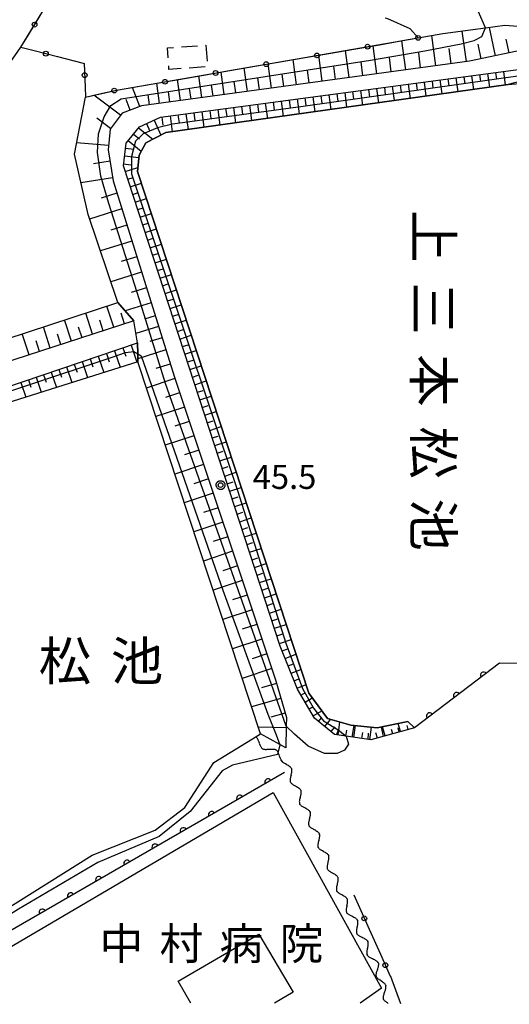
# Model space of a CAD drawing. Extents: x -24000 to -22000, y 84000 to 85500.
# Drawn here: x -22473 to -22397, y 84373 to 84527 of the extents above; entities that cross this region are included whole.
import ezdxf
from ezdxf.enums import TextEntityAlignment as Align

# ---------------------------------------------------------------- set-up
doc = ezdxf.new("R2010")
doc.units = 0
doc.linetypes.add('G', pattern=[3.75, 2.5, -1.25])
for name, color, linetype in [('2101000', 3, 'Continuous'), ('2101001', 8, 'Continuous'), ('3002000', 6, 'Continuous'), ('3003000', 2, 'G'), ('5102000', 3, 'Continuous'), ('5105000', 3, 'Continuous'), ('6101110', 2, 'Continuous'), ('6101121', 63, 'Continuous'), ('6101990', 2, 'Continuous'), ('6110000', 4, 'Continuous'), ('6130000', 4, 'Continuous'), ('6130001', 7, 'Continuous'), ('6130990', 4, 'Continuous'), ('7102000', 2, 'Continuous'), ('7102001', 8, 'Continuous'), ('7312000', 4, 'Continuous'), ('8131000', 4, 'Continuous'), ('8154000', 5, 'Continuous'), ('CLIP_BOX', 4, 'Continuous')]:
    doc.layers.add(name, color=color, linetype=linetype)
doc.styles.add('@PlotAnnotation', font='txt')
doc.styles.add('PlotAnnotation', font='txt')
doc.styles.add('ROMANS', font='romans')

# ---------------------------------------------------------------- blocks, each defined once
blk = doc.blocks.new('731200')
at = {"layer": '7312000'}
blk.add_circle((0, 0), 0.15, dxfattribs=at)
at = {"layer": 'CLIP_BOX'}
blk.add_lwpolyline([(-0.209, -0.178), (-0.219, -0.166), (-0.237, -0.14), (-0.251, -0.113), (-0.258, -0.094), (-0.265, -0.075), (-0.269, -0.057), (-0.273, -0.031), (-0.275, -0.008), (-0.274, 0.024), (-0.27, 0.054), (-0.266, 0.071), (-0.261, 0.088), (-0.255, 0.104), (-0.246, 0.124), (-0.239, 0.136), (-0.228, 0.154), (-0.219, 0.166), (-0.202, 0.187), (-0.189, 0.199), (-0.169, 0.217), (-0.151, 0.23), (-0.135, 0.239), (-0.113, 0.251), (-0.101, 0.256), (-0.082, 0.262), (-0.056, 0.269), (-0.04, 0.272), (-0.016, 0.275), (0.004, 0.275), (0.022, 0.274), (0.042, 0.272), (0.065, 0.267), (0.079, 0.264), (0.108, 0.253), (0.121, 0.247), (0.143, 0.235), (0.16, 0.224), (0.18, 0.208), (0.194, 0.194), (0.206, 0.182), (0.222, 0.162), (0.233, 0.146), (0.249, 0.116), (0.257, 0.097), (0.264, 0.075), (0.269, 0.057), (0.273, 0.032), (0.275, 0.014), (0.275, -0.008), (0.274, -0.023), (0.271, -0.048), (0.267, -0.067), (0.261, -0.088), (0.249, -0.117), (0.23, -0.151), (0.219, -0.166), (0.204, -0.184), (0.189, -0.199), (0.172, -0.215), (0.154, -0.228), (0.136, -0.239), (0.124, -0.246), (0.107, -0.253), (0.09, -0.26), (0.071, -0.266), (0.044, -0.271), (0.028, -0.274), (0.009, -0.275), (-0.009, -0.275), (-0.024, -0.274), (-0.041, -0.272), (-0.063, -0.268), (-0.086, -0.261), (-0.101, -0.256), (-0.115, -0.25), (-0.133, -0.241), (-0.148, -0.231), (-0.17, -0.216), (-0.182, -0.206), (-0.197, -0.192)], close=True, dxfattribs=at)
blk = doc.blocks.new('Y1')
blk.add_lwpolyline([(-0.46, 0), (-0.34, 0.09), (-0.25, 0.16), (-0.16, 0.23), (-0.07, 0.3), (0.01, 0.35), (0.1, 0.4), (0.19, 0.44), (0.27, 0.47), (0.35, 0.49), (0.41, 0.5), (0.46, 0.5)])
blk = doc.blocks.new('Y2')
blk.add_lwpolyline([(0.47, 0), (0.35, 0.09), (0.25, 0.17), (0.16, 0.24), (0.07, 0.3), (-0.01, 0.35), (-0.1, 0.4), (-0.2, 0.44), (-0.28, 0.47), (-0.36, 0.49), (-0.42, 0.5), (-0.47, 0.5)])
blk = doc.blocks.new('Y3')
blk.add_lwpolyline([(-0.47, 0), (-0.37, -0.08), (-0.28, -0.15), (-0.19, -0.22), (-0.09, -0.28), (-0.02, -0.33), (0.07, -0.38), (0.16, -0.42), (0.24, -0.45), (0.33, -0.48), (0.4, -0.49), (0.47, -0.5)])
blk = doc.blocks.new('Y4')
blk.add_lwpolyline([(0.52, 0), (0.37, -0.11), (0.24, -0.2), (0.12, -0.28), (0, -0.35), (-0.06, -0.39), (-0.17, -0.43), (-0.27, -0.47), (-0.34, -0.48), (-0.43, -0.5), (-0.47, -0.5), (-0.52, -0.5)])
blk = doc.blocks.new('M07')
blk.add_arc((0, 0), 0.5, 180, 0)

msp = doc.modelspace()

# ---------------------------------------------------------------- linework, layer by layer
at = {"layer": '2101000', "flags": 128}
msp.add_lwpolyline([(-22503.64, 84372.98), (-22503.47, 84381.19), (-22503.77, 84387.34), (-22505.4, 84394.14), (-22511.45, 84412.23), (-22518.68, 84431.89), (-22519.76, 84438.34), (-22520.09, 84444.82), (-22519.19, 84450.74), (-22518.03, 84453.18), (-22518, 84453.24), (-22517.41, 84454.48), (-22513.59, 84462.48), (-22511.75, 84465.31), (-22510.2, 84467.69), (-22500.34, 84482.83), (-22472.9, 84522.26)], dxfattribs=at)
at = {"layer": '2101001', "flags": 128}
msp.add_lwpolyline([(-22472.9, 84522.26), (-22467.33, 84531.43)], dxfattribs=at)
at = {"layer": '3002000', "flags": 128}
for points in [[(-22489.53, 84373.01), (-22433.5, 84405.92), (-22416.61, 84375.34), (-22419.93, 84373.01)], [(-22446.37, 84373.01), (-22448.36, 84376.44), (-22435.76, 84383.8), (-22430.42, 84374.75), (-22433.32, 84373.01)]]:
    msp.add_lwpolyline(points, dxfattribs=at)
at = {"layer": '3003000', "flags": 128}
msp.add_lwpolyline([(-22444.01, 84522.59), (-22443.77, 84519.22), (-22449.79, 84518.79), (-22450.03, 84522.15), (-22444.01, 84522.59)], close=True, dxfattribs=at)
at = {"layer": '5105000', "flags": 128}
for points in [[(-22454.69, 84502.84), (-22454.46, 84505.41), (-22453.42, 84507.33), (-22450.26, 84508.93), (-22396.84, 84516.42), (-22390.87, 84516.94)], [(-22392.12, 84426.05), (-22398.21, 84426.07), (-22411.48, 84416.02), (-22412.52, 84416.99), (-22417.31, 84415.99), (-22421.41, 84416.43), (-22425.03, 84417.45), (-22427.96, 84421.42), (-22454.69, 84502.84)], [(-22501.35, 84393.6), (-22496.56, 84380.66), (-22495.92, 84377.61), (-22495.67, 84376.38), (-22491.74, 84377.33), (-22461.77, 84396.14), (-22451.95, 84400.03), (-22447.33, 84403.55), (-22442.8, 84410.57), (-22436.76, 84414.3), (-22435.52, 84415.07), (-22454.67, 84473.15), (-22518.03, 84453.18), (-22519.19, 84450.74), (-22520.09, 84444.82), (-22519.76, 84438.34), (-22515.93, 84437.93), (-22514.23, 84435.01), (-22513.33, 84430.74), (-22508.8, 84413.69), (-22501.35, 84393.6)]]:
    msp.add_lwpolyline(points, dxfattribs=at)
at = {"layer": '6101110', "flags": 128}
for points in [[(-22387.21, 84523.83), (-22393.46, 84522.08), (-22402.86, 84520.08), (-22454.05, 84513.12), (-22457.11, 84511.95), (-22458.99, 84509.47), (-22459.26, 84506.24), (-22458.51, 84501.41), (-22448.99, 84470.9), (-22433.17, 84423.51), (-22431.45, 84417.61), (-22431.48, 84416.27), (-22431.56, 84412.87)], [(-22411.48, 84416.02), (-22418.3, 84414.1), (-22422.11, 84414.68), (-22423.94, 84414.96), (-22427.08, 84417.51), (-22429.73, 84422.04), (-22432.41, 84428.75), (-22456.9, 84503.72), (-22456.48, 84507.26), (-22454.4, 84509.85), (-22451.13, 84511.33), (-22394.89, 84518.84), (-22388.15, 84520.88), (-22384.48, 84521.13)], [(-22455.29, 84479.53), (-22496.95, 84466), (-22510.44, 84461.69), (-22511.75, 84465.31), (-22511.75, 84465.32)], [(-22517.19, 84454.93), (-22454.68, 84476.1)]]:
    msp.add_lwpolyline(points, dxfattribs=at)
at = {"layer": '6101121', "flags": 128}
for points in [[(-22431.56, 84412.87), (-22432.47, 84413.38), (-22435.52, 84415.07), (-22454.67, 84473.15), (-22454.67, 84474.39), (-22454.68, 84476.1), (-22455.29, 84479.53), (-22457.76, 84482.41), (-22462.41, 84496.13), (-22464.55, 84505.57), (-22462.82, 84514.49), (-22457.99, 84515.56), (-22410.89, 84523.71), (-22407.05, 84524.38), (-22400.36, 84525.28), (-22397.34, 84525.69), (-22388.41, 84525.02), (-22388.19, 84524.8), (-22387.2, 84523.83)], [(-22384.48, 84521.13), (-22383.32, 84520), (-22396.84, 84516.42), (-22450.26, 84508.93), (-22453.42, 84507.33), (-22454.46, 84505.41), (-22454.69, 84502.84), (-22427.96, 84421.42), (-22425.03, 84417.45), (-22421.41, 84416.43), (-22417.31, 84415.99), (-22412.52, 84416.99), (-22411.48, 84416.02)], [(-22511.75, 84465.32), (-22510.2, 84467.69), (-22508.24, 84465.57), (-22505.98, 84465.7), (-22499.98, 84468.56), (-22457.76, 84482.41), (-22455.29, 84479.53)], [(-22454.68, 84476.1), (-22454.67, 84474.39), (-22454.67, 84473.15), (-22518.03, 84453.18), (-22517.41, 84454.48), (-22517.19, 84454.93)]]:
    msp.add_lwpolyline(points, dxfattribs=at)
at = {"layer": '6101990', "flags": 128}
for points in [[(-22408.14, 84519.36), (-22408.78, 84524.08)], [(-22403.36, 84520.01), (-22404.01, 84524.79)], [(-22398.84, 84520.93), (-22399.78, 84525.36)], [(-22417.32, 84518.11), (-22417.92, 84522.5)], [(-22412.81, 84518.73), (-22413.43, 84523.28)], [(-22401.06, 84520.46), (-22401.54, 84522.76)], [(-22396.71, 84521.39), (-22397.16, 84523.52)], [(-22425.85, 84516.95), (-22426.41, 84521.03)], [(-22421.66, 84517.52), (-22422.24, 84521.75)], [(-22410.5, 84519.04), (-22410.81, 84521.36)], [(-22405.75, 84519.69), (-22406.07, 84522.08)], [(-22433.78, 84515.88), (-22434.3, 84519.66)], [(-22429.89, 84516.4), (-22430.42, 84520.33)], [(-22423.78, 84517.24), (-22424.06, 84519.31)], [(-22419.51, 84517.82), (-22419.8, 84519.97)], [(-22415.09, 84518.42), (-22415.39, 84520.65)], [(-22444.64, 84514.4), (-22445.1, 84517.79)], [(-22441.15, 84514.87), (-22441.63, 84518.39)], [(-22437.53, 84515.36), (-22438.03, 84519.02)], [(-22431.85, 84516.14), (-22432.12, 84518.07)], [(-22427.89, 84516.68), (-22428.16, 84518.68)], [(-22402.54, 84517.82), (-22402.25, 84515.66)], [(-22401.3, 84517.98), (-22401.15, 84516.91)], [(-22400.06, 84518.15), (-22399.77, 84516.01)], [(-22398.82, 84518.32), (-22398.68, 84517.25)], [(-22397.58, 84518.48), (-22397.3, 84516.36)], [(-22451.24, 84513.5), (-22451.67, 84516.65)], [(-22448, 84513.94), (-22448.44, 84517.21)], [(-22442.91, 84514.63), (-22443.15, 84516.36)], [(-22439.36, 84515.12), (-22439.6, 84516.91)], [(-22435.68, 84515.62), (-22435.93, 84517.48)], [(-22413.69, 84516.33), (-22413.54, 84515.21)], [(-22412.45, 84516.5), (-22412.15, 84514.27)], [(-22411.21, 84516.66), (-22411.06, 84515.55)], [(-22409.97, 84516.83), (-22409.68, 84514.62)], [(-22408.73, 84516.99), (-22408.58, 84515.89)], [(-22407.49, 84517.16), (-22407.2, 84514.97)], [(-22406.25, 84517.32), (-22406.11, 84516.23)], [(-22405.01, 84517.49), (-22404.72, 84515.31)], [(-22403.78, 84517.65), (-22403.63, 84516.57)], [(-22457.35, 84511.63), (-22461.5, 84514.78)], [(-22454.34, 84513.01), (-22455.49, 84515.99)], [(-22452.82, 84513.29), (-22453.03, 84514.84)], [(-22449.64, 84513.72), (-22449.85, 84515.32)], [(-22446.33, 84514.17), (-22446.56, 84515.83)], [(-22424.84, 84514.84), (-22424.53, 84512.54)], [(-22423.6, 84515.01), (-22423.45, 84513.86)], [(-22422.36, 84515.17), (-22422.06, 84512.88)], [(-22421.12, 84515.34), (-22420.97, 84514.2)], [(-22419.88, 84515.5), (-22419.58, 84513.23)], [(-22418.64, 84515.67), (-22418.49, 84514.54)], [(-22417.4, 84515.83), (-22417.1, 84513.58)], [(-22416.16, 84516), (-22416.02, 84514.88)], [(-22414.93, 84516.16), (-22414.63, 84513.93)], [(-22455.84, 84512.44), (-22456.47, 84514.08)], [(-22437.23, 84513.19), (-22436.91, 84510.8)], [(-22435.99, 84513.35), (-22435.83, 84512.16)], [(-22434.75, 84513.52), (-22434.43, 84511.15)], [(-22433.51, 84513.68), (-22433.35, 84512.5)], [(-22432.27, 84513.85), (-22431.96, 84511.5)], [(-22431.03, 84514.01), (-22430.88, 84512.84)], [(-22429.79, 84514.18), (-22429.48, 84511.84)], [(-22428.56, 84514.34), (-22428.4, 84513.18)], [(-22427.32, 84514.51), (-22427.01, 84512.19)], [(-22426.08, 84514.68), (-22425.92, 84513.52)], [(-22448.38, 84511.7), (-22448.22, 84510.47)], [(-22447.14, 84511.86), (-22446.81, 84509.41)], [(-22445.9, 84512.03), (-22445.74, 84510.81)], [(-22444.66, 84512.19), (-22444.34, 84509.76)], [(-22443.42, 84512.36), (-22443.26, 84511.15)], [(-22442.18, 84512.52), (-22441.86, 84510.11)], [(-22440.94, 84512.69), (-22440.78, 84511.48)], [(-22439.71, 84512.86), (-22439.39, 84510.45)], [(-22438.47, 84513.02), (-22438.31, 84511.82)], [(-22458.92, 84509.56), (-22461.04, 84511.16)], [(-22453.31, 84510.34), (-22452.76, 84509.14)], [(-22452.1, 84510.89), (-22451.04, 84508.53)], [(-22450.91, 84511.36), (-22450.74, 84510.07)], [(-22449.62, 84511.53), (-22449.29, 84509.07)], [(-22455.32, 84508.7), (-22454.4, 84507.96)], [(-22454.54, 84509.67), (-22452.32, 84507.89)], [(-22459.2, 84506.93), (-22464.2, 84507.35)], [(-22456.14, 84507.68), (-22454.11, 84506.05)], [(-22456.56, 84506.52), (-22455.29, 84506.37)], [(-22458.98, 84504.45), (-22461.54, 84504.05)], [(-22456.86, 84504.04), (-22455.73, 84503.91)], [(-22456.71, 84505.28), (-22454.49, 84505.02)], [(-22456.61, 84502.84), (-22454.63, 84503.49)], [(-22458.58, 84501.88), (-22463.54, 84501.11)], [(-22456.22, 84501.65), (-22455.35, 84501.93)], [(-22455.83, 84500.46), (-22454.09, 84501.03)], [(-22457.9, 84499.47), (-22460.36, 84498.7)], [(-22455.44, 84499.27), (-22454.57, 84499.56)], [(-22455.06, 84498.09), (-22453.31, 84498.66)], [(-22457.14, 84497.01), (-22462.17, 84495.44)], [(-22454.67, 84496.9), (-22453.8, 84497.18)], [(-22454.28, 84495.71), (-22452.53, 84496.28)], [(-22453.89, 84494.52), (-22453.02, 84494.81)], [(-22456.35, 84494.49), (-22458.84, 84493.72)], [(-22453.5, 84493.33), (-22451.75, 84493.9)], [(-22455.57, 84492), (-22460.49, 84490.47)], [(-22453.12, 84492.14), (-22452.24, 84492.43)], [(-22452.73, 84490.96), (-22450.97, 84491.53)], [(-22454.8, 84489.55), (-22457.23, 84488.79)], [(-22452.34, 84489.77), (-22451.46, 84490.06)], [(-22451.95, 84488.58), (-22450.19, 84489.15)], [(-22454.05, 84487.12), (-22458.84, 84485.62)], [(-22451.56, 84487.39), (-22450.68, 84487.68)], [(-22451.18, 84486.2), (-22449.41, 84486.78)], [(-22453.3, 84484.72), (-22455.67, 84483.98)], [(-22450.79, 84485.02), (-22449.91, 84485.3)], [(-22450.4, 84483.83), (-22448.63, 84484.4)], [(-22450.01, 84482.64), (-22449.13, 84482.93)], [(-22458.38, 84478.53), (-22459.46, 84481.85)], [(-22452.56, 84482.35), (-22456.62, 84481.08)], [(-22449.62, 84481.45), (-22447.86, 84482.03)], [(-22465.02, 84476.37), (-22466.09, 84479.68)], [(-22461.7, 84477.45), (-22462.78, 84480.76)], [(-22460.04, 84477.99), (-22460.58, 84479.65)], [(-22456.71, 84479.07), (-22457.25, 84480.73)], [(-22451.93, 84480.32), (-22453.58, 84479.8)], [(-22449.23, 84480.26), (-22448.35, 84480.55)], [(-22448.85, 84479.08), (-22447.08, 84479.65)], [(-22468.32, 84475.3), (-22469.39, 84478.59)], [(-22463.36, 84476.91), (-22463.9, 84478.56)], [(-22451.41, 84478.66), (-22454.94, 84477.56)], [(-22448.46, 84477.89), (-22447.57, 84478.18)], [(-22471.61, 84474.23), (-22472.68, 84477.52)], [(-22469.97, 84474.76), (-22470.5, 84476.41)], [(-22466.67, 84475.83), (-22467.2, 84477.48)], [(-22450.86, 84476.9), (-22452.77, 84476.3)], [(-22448.07, 84476.7), (-22446.3, 84477.28)], [(-22458.28, 84474.88), (-22457.4, 84472.29)], [(-22456.99, 84475.32), (-22456.54, 84474.01)], [(-22455.68, 84475.76), (-22454.78, 84473.11)], [(-22450.26, 84474.99), (-22454.67, 84473.61)], [(-22447.68, 84475.51), (-22446.79, 84475.8)], [(-22447.29, 84474.32), (-22445.52, 84474.9)], [(-22462.09, 84473.59), (-22461.66, 84472.34)], [(-22460.83, 84474.02), (-22459.97, 84471.48)], [(-22459.56, 84474.44), (-22459.13, 84473.16)], [(-22446.91, 84473.13), (-22446.02, 84473.42)], [(-22466.98, 84471.93), (-22466.57, 84470.73)], [(-22465.78, 84472.34), (-22464.95, 84469.91)], [(-22464.56, 84472.75), (-22464.14, 84471.52)], [(-22463.33, 84473.17), (-22462.49, 84470.68)], [(-22449.58, 84472.79), (-22451.83, 84472.08)], [(-22446.52, 84471.94), (-22444.74, 84472.53)], [(-22471.72, 84470.33), (-22471.33, 84469.17)], [(-22470.54, 84470.73), (-22469.75, 84468.4)], [(-22469.36, 84471.13), (-22468.96, 84469.95)], [(-22468.17, 84471.53), (-22467.36, 84469.15)], [(-22448.86, 84470.53), (-22453.32, 84469.05)], [(-22446.13, 84470.76), (-22445.24, 84471.05)], [(-22445.74, 84469.57), (-22443.96, 84470.15)], [(-22472.91, 84469.93), (-22472.14, 84467.64)], [(-22445.35, 84468.38), (-22444.46, 84468.67)], [(-22448.12, 84468.31), (-22450.35, 84467.56)], [(-22444.96, 84467.19), (-22443.18, 84467.78)], [(-22447.38, 84466.08), (-22451.84, 84464.59)], [(-22444.58, 84466), (-22443.68, 84466.3)], [(-22444.19, 84464.82), (-22442.4, 84465.4)], [(-22446.63, 84463.85), (-22448.87, 84463.1)], [(-22443.8, 84463.63), (-22442.9, 84463.92)], [(-22443.41, 84462.44), (-22441.62, 84463.03)], [(-22445.89, 84461.61), (-22450.37, 84460.11)], [(-22443.02, 84461.25), (-22442.12, 84461.54)], [(-22445.14, 84459.37), (-22447.38, 84458.62)], [(-22442.64, 84460.06), (-22440.84, 84460.65)], [(-22442.25, 84458.88), (-22441.35, 84459.17)], [(-22441.86, 84457.69), (-22440.06, 84458.28)], [(-22444.39, 84457.12), (-22448.89, 84455.62)], [(-22441.47, 84456.5), (-22440.57, 84456.79)], [(-22443.64, 84454.87), (-22445.89, 84454.12)], [(-22441.08, 84455.31), (-22439.28, 84455.9)], [(-22440.7, 84454.12), (-22439.79, 84454.42)], [(-22440.31, 84452.93), (-22438.5, 84453.52)], [(-22442.88, 84452.62), (-22447.4, 84451.11)], [(-22439.92, 84451.75), (-22439.01, 84452.04)], [(-22442.13, 84450.36), (-22444.39, 84449.61)], [(-22439.53, 84450.56), (-22437.72, 84451.15)], [(-22439.14, 84449.37), (-22438.24, 84449.67)], [(-22438.75, 84448.18), (-22436.94, 84448.78)], [(-22441.38, 84448.1), (-22445.91, 84446.59)], [(-22438.37, 84446.99), (-22437.46, 84447.29)], [(-22440.62, 84445.83), (-22442.89, 84445.07)], [(-22437.98, 84445.8), (-22436.16, 84446.4)], [(-22437.59, 84444.62), (-22436.68, 84444.91)], [(-22437.2, 84443.43), (-22435.38, 84444.02)], [(-22439.86, 84443.56), (-22444.41, 84442.04)], [(-22436.81, 84442.24), (-22435.9, 84442.54)], [(-22439.1, 84441.29), (-22441.38, 84440.53)], [(-22436.43, 84441.05), (-22434.6, 84441.65)], [(-22436.04, 84439.86), (-22435.12, 84440.16)], [(-22438.34, 84439.01), (-22442.91, 84437.48)], [(-22435.65, 84438.68), (-22433.82, 84439.27)], [(-22437.58, 84436.72), (-22439.87, 84435.96)], [(-22435.26, 84437.49), (-22434.34, 84437.79)], [(-22434.87, 84436.3), (-22433.04, 84436.9)], [(-22434.48, 84435.11), (-22433.57, 84435.41)], [(-22436.82, 84434.44), (-22441.4, 84432.91)], [(-22434.1, 84433.92), (-22432.26, 84434.52)], [(-22436.05, 84432.14), (-22438.35, 84431.38)], [(-22433.71, 84432.73), (-22432.79, 84433.04)], [(-22433.32, 84431.55), (-22431.48, 84432.15)], [(-22432.93, 84430.36), (-22432.01, 84430.66)], [(-22435.28, 84429.85), (-22439.88, 84428.31)], [(-22432.54, 84429.17), (-22430.7, 84429.77)], [(-22434.52, 84427.55), (-22436.82, 84426.78)], [(-22432.11, 84428), (-22431.23, 84428.35)], [(-22431.64, 84426.84), (-22429.96, 84427.51)], [(-22431.18, 84425.68), (-22430.37, 84426)], [(-22433.75, 84425.24), (-22438.36, 84423.7)], [(-22430.72, 84424.52), (-22429.18, 84425.13)], [(-22433, 84422.93), (-22435.33, 84422.25)], [(-22430.25, 84423.36), (-22429.52, 84423.65)], [(-22429.79, 84422.2), (-22428.39, 84422.75)], [(-22429.18, 84421.1), (-22428.62, 84421.43)], [(-22432.32, 84420.6), (-22436.9, 84419.26)], [(-22428.55, 84420.03), (-22427.42, 84420.69)], [(-22431.65, 84418.31), (-22433.9, 84417.65)], [(-22427.92, 84418.95), (-22427.3, 84419.31)], [(-22427.29, 84417.87), (-22425.92, 84418.66)], [(-22426.43, 84416.98), (-22425.97, 84417.55)], [(-22425.46, 84416.2), (-22424.55, 84417.32)], [(-22423.4, 84414.88), (-22423.1, 84416.9)], [(-22421.18, 84414.54), (-22420.9, 84416.38)], [(-22420.93, 84414.5), (-22420.65, 84416.35)], [(-22413.64, 84415.41), (-22414, 84416.68)], [(-22412.44, 84415.75), (-22412.61, 84416.34)], [(-22431.48, 84415.99), (-22435.86, 84416.1)], [(-22424.49, 84415.41), (-22423.86, 84416.18)], [(-22423.65, 84414.92), (-22423.23, 84415.87)], [(-22422.17, 84414.69), (-22422.02, 84415.63)], [(-22419.7, 84414.31), (-22419.55, 84415.26)], [(-22418.71, 84414.16), (-22418.63, 84415.14)], [(-22418.46, 84414.12), (-22418.16, 84416.08)], [(-22417.25, 84414.39), (-22417.48, 84415.21)], [(-22416.29, 84414.67), (-22416.59, 84416.14)], [(-22416.05, 84414.73), (-22416.45, 84416.17)], [(-22414.85, 84415.07), (-22415.04, 84415.75)], [(-22413.88, 84415.34), (-22414, 84416)]]:
    msp.add_lwpolyline(points, dxfattribs=at)
at = {"layer": '6110000', "flags": 128}
for points in [[(-22511.75, 84465.32), (-22500.34, 84482.83), (-22472.9, 84522.26)], [(-22370.8, 84448.39), (-22381.46, 84437.22), (-22392.12, 84426.05), (-22398.21, 84426.07), (-22411.48, 84416.02)], [(-22431.73, 84409.03), (-22494.15, 84373.01)]]:
    msp.add_lwpolyline(points, dxfattribs=at)
at = {"layer": '6130000', "flags": 128}
for points in [[(-22412.14, 84525.12), (-22415.65, 84526.7), (-22416.06, 84526.81)], [(-22472.9, 84522.26), (-22471.73, 84524.19)], [(-22416.94, 84522.66), (-22412.74, 84523.39)], [(-22472.9, 84522.26), (-22470.83, 84521.73)], [(-22424.85, 84521.3), (-22420.63, 84522.02)], [(-22467.2, 84520.79), (-22463.17, 84519.75)], [(-22432.75, 84519.93), (-22428.54, 84520.66)], [(-22448.57, 84517.19), (-22444.35, 84517.92)], [(-22440.66, 84518.56), (-22436.44, 84519.29)], [(-22456.47, 84515.82), (-22452.26, 84516.55)], [(-22462.87, 84516.03), (-22462.82, 84514.49), (-22460.14, 84515.08)], [(-22420.94, 84389.9), (-22420.06, 84387.95)], [(-22418.53, 84384.54), (-22416.77, 84380.65)], [(-22415.24, 84377.23), (-22415.23, 84377.22), (-22413.66, 84372.98)]]:
    msp.add_lwpolyline(points, dxfattribs=at)
at = {"layer": '6130001', "flags": 128}
for points in [[(-22471.73, 84524.19), (-22469.78, 84527.39)], [(-22412.74, 84523.39), (-22410.89, 84523.71), (-22412.1, 84525.1), (-22412.14, 84525.12)], [(-22420.63, 84522.02), (-22416.94, 84522.66)], [(-22470.83, 84521.73), (-22467.2, 84520.79)], [(-22428.54, 84520.66), (-22424.85, 84521.3)], [(-22463.17, 84519.75), (-22463, 84519.71), (-22462.87, 84516.03)], [(-22436.44, 84519.29), (-22432.75, 84519.93)], [(-22444.35, 84517.92), (-22440.66, 84518.56)], [(-22452.26, 84516.55), (-22448.57, 84517.19)], [(-22460.14, 84515.08), (-22457.99, 84515.56), (-22456.47, 84515.82)], [(-22420.06, 84387.95), (-22418.53, 84384.54)], [(-22416.77, 84380.65), (-22415.24, 84377.23)]]:
    msp.add_lwpolyline(points, dxfattribs=at)
at = {"layer": '6130990'}
for centre in [(-22470.76, 84525.79), (-22410.9, 84523.72), (-22418.79, 84522.34), (-22469.01, 84521.26), (-22426.69, 84520.98), (-22434.6, 84519.61), (-22462.94, 84517.9), (-22442.51, 84518.24), (-22450.41, 84516.87), (-22458.32, 84515.49), (-22419.3, 84386.25), (-22416.01, 84378.94)]:
    msp.add_circle(centre, 0.375, dxfattribs=at)
at = {"layer": '7102000', "flags": 128}
for points in [[(-22400.36, 84525.28), (-22401.45, 84527.78), (-22401.71, 84528.95), (-22399.17, 84531.94), (-22397.64, 84534.16)], [(-22422.11, 84414.68), (-22421.77, 84413.44), (-22422.39, 84412.52), (-22423.53, 84411.99), (-22425.51, 84412), (-22428.07, 84413.13), (-22430.2, 84414.99), (-22431.48, 84416.27)], [(-22432.47, 84413.37), (-22432.87, 84411.85), (-22439.87, 84410.19), (-22441.47, 84409.29), (-22446.49, 84402.92), (-22451.3, 84399.02), (-22460.91, 84394.99), (-22473.28, 84387.69), (-22491.19, 84376.54), (-22493.04, 84375.63), (-22494.62, 84374.84), (-22497.95, 84373.01)]]:
    msp.add_lwpolyline(points, dxfattribs=at)
at = {"layer": '7102001', "flags": 128}
for points in [[(-22431.48, 84416.27), (-22450.31, 84469.77), (-22454.36, 84482.8), (-22459.16, 84497.88), (-22460.43, 84502.11), (-22460.96, 84505.85), (-22460.8, 84508.72), (-22459.9, 84511.39), (-22458.88, 84513.15), (-22457.24, 84514.2), (-22418.35, 84520.23), (-22409.83, 84521.69), (-22404.18, 84522.8), (-22402.13, 84523.33), (-22400.94, 84523.93), (-22400.36, 84525.28)], [(-22394.62, 84517.84), (-22428.84, 84513.02), (-22449.24, 84510.24), (-22451.6, 84509.7), (-22453.82, 84508.75), (-22455, 84507.57), (-22455.63, 84505.19), (-22455.63, 84502.51), (-22439.11, 84453.03), (-22431.53, 84429.24), (-22428.92, 84422.13), (-22427.22, 84419.05), (-22425.66, 84417.08), (-22423.37, 84415.69), (-22422.11, 84414.68)], [(-22486.77, 84464.55), (-22458.67, 84473.85), (-22456.59, 84474.6), (-22455.26, 84474.73), (-22454.67, 84474.39), (-22454.15, 84474.08), (-22441.38, 84437.49), (-22434.37, 84418.13), (-22433.04, 84414.91), (-22432.47, 84413.37)]]:
    msp.add_lwpolyline(points, dxfattribs=at)

# ---------------------------------------------------------------- block references
at = {"layer": '5102000'}
for name, p, rotation in [('Y3', (-22436.07, 84413.87), 147.729911909188), ('Y2', (-22435.29, 84413.37), 147.729911909188), ('Y1', (-22434.51, 84412.88), 147.729911909188), ('Y4', (-22433.73, 84412.39), 147.729911909188), ('Y3', (-22432.95, 84411.9), 147.729911909188), ('Y2', (-22432.17, 84411.4), 147.7452894728477), ('Y1', (-22431.64, 84410.7), 113.0560245884682), ('Y4', (-22431.28, 84409.85), 113.0560245884682), ('Y3', (-22430.92, 84409.01), 113.0560245884682), ('Y2', (-22430.55, 84408.16), 113.0560245884682), ('Y1', (-22430.19, 84407.31), 113.0560245884682), ('Y4', (-22429.83, 84406.46), 113.0560245884682), ('Y3', (-22429.47, 84405.61), 113.0560245884682), ('Y2', (-22429.11, 84404.76), 113.0560245884682), ('Y1', (-22428.75, 84403.91), 113.0560245884682), ('Y4', (-22428.39, 84403.07), 113.0560245884682), ('Y3', (-22428.03, 84402.22), 113.0560245884682), ('Y2', (-22427.67, 84401.37), 113.0560245884682), ('Y1', (-22427.3, 84400.52), 113.0560245884682), ('Y4', (-22426.94, 84399.67), 113.0560245884682), ('Y3', (-22426.58, 84398.82), 113.0560245884682), ('Y2', (-22426.22, 84397.97), 113.0560245884682), ('Y1', (-22425.86, 84397.13), 113.0560245884682), ('Y4', (-22425.5, 84396.28), 113.0560245884682), ('Y2', (-22424.78, 84394.58), 113.0560245884682), ('Y3', (-22425.14, 84395.43), 113.0560245884682), ('Y1', (-22424.41, 84393.73), 113.0560245884682), ('Y4', (-22424.05, 84392.88), 113.0560245884682), ('Y3', (-22423.69, 84392.03), 113.0560245884682), ('Y2', (-22423.33, 84391.18), 113.0560245884682), ('Y1', (-22422.97, 84390.34), 113.0560245884682), ('Y4', (-22422.61, 84389.49), 113.0560245884682), ('Y3', (-22422.21, 84388.65), 115.8069282092223), ('Y2', (-22421.81, 84387.82), 115.8069282092223), ('Y1', (-22421.41, 84386.99), 115.8069282092223), ('Y4', (-22421.01, 84386.16), 115.8069282092223), ('Y3', (-22420.61, 84385.33), 115.8069282092223), ('Y2', (-22420.21, 84384.5), 115.8069282092223), ('Y1', (-22419.8, 84383.67), 115.8069282092223), ('Y4', (-22419.4, 84382.84), 115.8069282092223), ('Y3', (-22419, 84382.01), 115.8069282092223), ('Y2', (-22418.6, 84381.18), 115.8069282092223), ('Y1', (-22418.2, 84380.35), 115.8069282092223), ('Y4', (-22417.8, 84379.52), 115.8069282092223), ('Y2', (-22417.12, 84377.81), 107.7410370285562), ('Y3', (-22417.4, 84378.69), 107.7410370285562), ('Y1', (-22416.83, 84376.93), 107.7410370285562), ('Y4', (-22416.55, 84376.05), 107.7410370285562), ('Y3', (-22416.27, 84375.18), 107.7410370285562), ('Y2', (-22415.99, 84374.3), 107.7410370285562), ('Y1', (-22415.71, 84373.42), 107.7410370285562)]:
    msp.add_blockref(name, p, dxfattribs=dict(at, rotation=rotation))
at = {"layer": '6110000'}
for p, rotation in [((-22400.65, 84424.22), 217.138372840708), ((-22404.87, 84421.03), 217.138372840708), ((-22409.09, 84417.83), 217.138372840708), ((-22434.33, 84407.53), 209.9874663635394), ((-22438.73, 84404.99), 209.9874663635394), ((-22443.13, 84402.45), 209.9874663635394), ((-22447.53, 84399.91), 209.9874663635394), ((-22451.94, 84397.37), 209.9874663635394), ((-22456.34, 84394.83), 209.9874663635394), ((-22460.74, 84392.29), 209.9874663635394), ((-22465.14, 84389.75), 209.9874663635394), ((-22469.54, 84387.21), 209.9874663635394)]:
    msp.add_blockref('M07', p, dxfattribs=dict(at, rotation=rotation))
at = {"layer": '7312000', "xscale": 2.5, "yscale": 2.5, "zscale": 2.5}
msp.add_blockref('731200', (-22441.73, 84453.9, 45.49), dxfattribs=at)

# ---------------------------------------------------------------- texts
at = {"layer": '7312000', "style": 'ROMANS'}
msp.add_text('45.5', height=3.75, dxfattribs=at).set_placement((-22436.72, 84453.3))
at = {"layer": '8131000', "style": 'PlotAnnotation'}
for s, p in [('中', (-22457.22, 84382.3)), ('村', (-22447.85, 84382.3)), ('病', (-22438.47, 84382.3)), ('院', (-22429.1, 84382.3))]:
    msp.add_text(s, height=5, dxfattribs=at).set_placement(p, align=Align.MIDDLE_CENTER)
at = {"layer": '8154000', "style": '@PlotAnnotation'}
for s, p in [('上', (-22408.54, 84492.73)), ('三', (-22408.54, 84481.48)), ('本', (-22408.54, 84470.23)), ('松', (-22408.54, 84458.98)), ('池', (-22408.54, 84447.73))]:
    msp.add_text(s, height=6, rotation=270, dxfattribs=at).set_placement(p, align=Align.MIDDLE_CENTER)
at = {"layer": '8154000', "style": 'PlotAnnotation'}
for s, p in [('松', (-22466.03, 84426.43)), ('池', (-22454.78, 84426.43))]:
    msp.add_text(s, height=6, dxfattribs=at).set_placement(p, align=Align.MIDDLE_CENTER)

doc.saveas('drawing.dxf')
